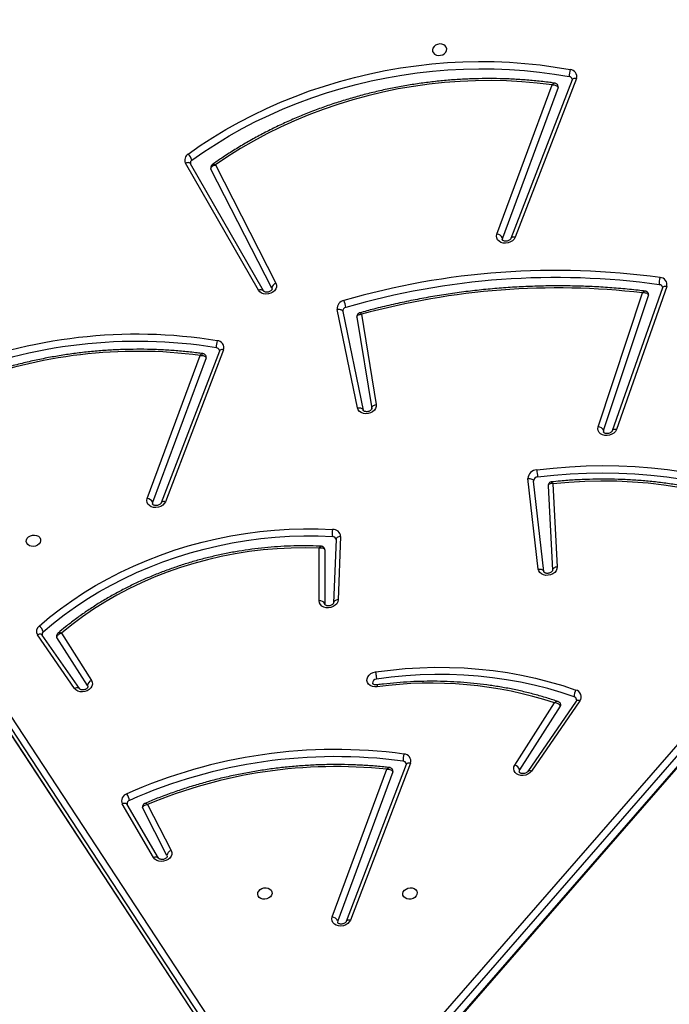
# Model space of a CAD drawing. Units: centimetres. Extents: x -1182 to 1081, y -2527 to -1124.
# Drawn here: x -238 to -200, y -1734 to -1676 of the extents above; entities that cross this region are included whole.
import ezdxf

# ---------------------------------------------------------------- set-up
doc = ezdxf.new("R2010")
doc.units = ezdxf.units.CM
doc.layers.add('VP-DIM', color=7, linetype='Continuous')
doc.layers.add('VP-EQ', color=7, linetype='Continuous', true_color=0x8a3492)
doc.dimstyles.new('ISO-25', dxfattribs={"dimtxt": 2.5, "dimasz": 2.5, "dimexe": 1.25, "dimexo": 0.625, "dimtad": 1, "dimtxsty": 'Standard', "dimcen": 2.5, "dimadec": 0, "dimazin": 0, "dimtfac": 1, "dimtmove": 0, "dimatfit": 3, "dimfxl": 1, "dimarcsym": 0})

# ---------------------------------------------------------------- blocks, each defined once
blk = doc.blocks.new('*D77')
at = {"layer": 'Defpoints', "color": 0}
for p in [(730.508, -1144.429), (-513.011, -1738.167), (730.508, -1939.684)]:
    blk.add_point(p, dxfattribs=at)
at = {"layer": 'VP-DIM', "color": 0, "lineweight": -2}
for p, q in [((-513.011, -1214.429), (-513.011, -1124.429)), ((730.508, -1214.429), (730.508, -1124.429)), ((-493.011, -1144.429), (65.415, -1144.429)), ((710.508, -1144.429), (152.082, -1144.429))]:
    blk.add_line(p, q, dxfattribs=at)
at = {"layer": 'VP-DIM', "color": 0}
for points in [[(-493.011, -1141.096), (-493.011, -1147.762), (-513.011, -1144.429)], [(710.508, -1147.762), (710.508, -1141.096), (730.508, -1144.429)]]:
    blk.add_solid(points, dxfattribs=at)
at = {"layer": 'VP-DIM', "color": 0, "linetype": 'ByBlock', "insert": (108.749, -1144.429), "char_height": 20, "attachment_point": 5}
blk.add_mtext('1244', dxfattribs=at)
blk = doc.blocks.new('*D79')
at = {"layer": 'Defpoints', "color": 0}
for p in [(-205.103, -1516.918), (302.542, -2326.692), (968.023, -2326.692)]:
    blk.add_point(p, dxfattribs=at)
at = {"layer": 'VP-DIM', "color": 0, "lineweight": -2}
for p, q in [((898.023, -1516.918), (988.023, -1516.918)), ((968.023, -1536.918), (968.023, -1890.138)), ((968.023, -2306.692), (968.023, -1953.472)), ((898.023, -2326.692), (988.023, -2326.692))]:
    blk.add_line(p, q, dxfattribs=at)
at = {"layer": 'VP-DIM', "color": 0}
for points in [[(971.357, -1536.918), (964.69, -1536.918), (968.023, -1516.918)], [(964.69, -2306.692), (971.357, -2306.692), (968.023, -2326.692)]]:
    blk.add_solid(points, dxfattribs=at)
at = {"layer": 'VP-DIM', "color": 0, "linetype": 'ByBlock', "insert": (968.023, -1921.805), "char_height": 20, "attachment_point": 5, "rotation": 90}
blk.add_mtext('810', dxfattribs=at)
blk = doc.blocks.new('3031-1-X1_')
at = {"color": 7, "linetype": 'Continuous', "lineweight": 25}
for p, q in [((1640.119, -891.162), (1636.515, -900.473)), ((1640.366, -891.087), (1636.761, -900.398)), ((1635.698, -900.21), (1638.939, -891.459)), ((1639.287, -891.611), (1636.016, -900.442)), ((1620.059, -948.819), (1583.791, -893.593)), ((1584.025, -893.286), (1620.293, -948.512)), ((1627.702, -951.503), (1678.625, -893.072)), ((1678.898, -893.379), (1627.975, -951.81)), ((1583.89, -894.143), (1620.158, -949.369)), ((1583.906, -894.183), (1620.174, -949.409)), ((1628.06, -952.433), (1678.983, -894.002)), ((1628.074, -952.36), (1678.997, -893.929)), ((1621.695, -903.505), (1617.407, -896.052)), ((1621.988, -903.539), (1617.701, -896.086)), ((1622.478, -903.385), (1618.907, -896.393)), ((1619.178, -896.157), (1622.723, -903.096)), ((1622.478, -903.385), (1622.494, -903.431)), ((1645.417, -903.367), (1642.462, -911.76)), ((1645.667, -903.283), (1642.712, -911.676)), ((1621.988, -903.539), (1621.985, -903.534)), ((1641.64, -911.512), (1644.253, -903.661)), ((1641.961, -911.738), (1644.6, -903.806)), ((1627.508, -910.413), (1626.315, -904.628)), ((1626.642, -904.754), (1627.835, -910.538)), ((1627.479, -905.082), (1628.347, -910.445)), ((1627.753, -904.917), (1628.61, -910.211)), ((1615.163, -915.722), (1618.272, -907.328)), ((1619.399, -907.07), (1615.98, -915.985)), ((1619.646, -906.994), (1616.228, -915.909)), ((1618.621, -907.479), (1615.482, -915.954)), ((1638.121, -919.867), (1637.52, -914.557)), ((1638.451, -920.009), (1637.85, -914.699)), ((1638.703, -914.979), (1638.964, -919.933)), ((1638.973, -914.857), (1639.231, -919.734)), ((1626.251, -918.123), (1626.104, -921.843)), ((1626.251, -918.113), (1626.251, -918.123)), ((1626.518, -917.952), (1626.371, -921.671)), ((1625.258, -921.733), (1625.257, -918.637)), ((1625.588, -918.731), (1625.586, -918.709)), ((1625.588, -918.731), (1625.589, -921.896)), ((1625.592, -921.925), (1625.589, -921.896)), ((1626.104, -921.837), (1626.104, -921.843)), ((1610.128, -923.628), (1611.892, -926.398)), ((1610.898, -926.864), (1608.719, -923.726)), ((1611.178, -926.876), (1608.998, -923.738)), ((1611.656, -926.702), (1609.861, -923.884)), ((1611.656, -926.702), (1611.68, -926.762)), ((1640.355, -927.61), (1637.505, -931.738)), ((1640.568, -927.598), (1637.718, -931.725)), ((1636.744, -931.364), (1639.081, -927.712)), ((1637.041, -931.64), (1639.425, -927.915)), ((1626.027, -940.272), (1629.235, -931.611)), ((1630.376, -931.324), (1626.844, -940.535)), ((1630.623, -931.248), (1627.091, -940.459)), ((1629.584, -931.76), (1626.346, -940.504)), ((1615.54, -936.791), (1613.697, -933.645)), ((1615.832, -936.822), (1613.989, -933.676)), ((1616.322, -936.668), (1614.904, -933.892)), ((1615.183, -933.672), (1616.566, -936.379)), ((1615.832, -936.822), (1615.829, -936.818)), ((1616.322, -936.668), (1616.337, -936.714))]:
    blk.add_line(p, q, dxfattribs=at)
at = {"color": 7, "linetype": 'Continuous', "lineweight": 25, "flags": 128}
for points in [[(1631.911, -889.393), (1631.919, -889.493), (1631.963, -889.583), (1632.041, -889.656), (1632.144, -889.707), (1632.264, -889.729), (1632.39, -889.721), (1632.511, -889.685), (1632.615, -889.622), (1632.695, -889.539), (1632.742, -889.444), (1632.753, -889.343), (1632.726, -889.247), (1632.665, -889.165), (1632.573, -889.102), (1632.46, -889.065), (1632.336, -889.058), (1632.211, -889.08), (1632.097, -889.13), (1632.004, -889.204), (1631.94, -889.294), (1631.911, -889.393)], [(1617.563, -895.524), (1618.28, -895.022), (1619.02, -894.542), (1619.779, -894.083), (1620.558, -893.646), (1621.355, -893.232), (1622.168, -892.841), (1622.998, -892.474), (1623.841, -892.132), (1624.698, -891.815), (1625.567, -891.524), (1626.446, -891.258), (1627.334, -891.019), (1628.231, -890.806), (1629.134, -890.62), (1630.043, -890.462), (1630.955, -890.331), (1631.871, -890.228), (1632.787, -890.153), (1633.704, -890.105), (1634.619, -890.086), (1635.531, -890.095), (1636.439, -890.132), (1637.342, -890.197), (1638.238, -890.289), (1639.126, -890.41), (1640.004, -890.558)], [(1617.785, -895.876), (1618.494, -895.381), (1619.224, -894.907), (1619.975, -894.454), (1620.744, -894.022), (1621.53, -893.613), (1622.334, -893.227), (1623.153, -892.865), (1623.986, -892.528), (1624.832, -892.214), (1625.689, -891.926), (1626.558, -891.664), (1627.435, -891.428), (1628.321, -891.218), (1629.213, -891.035), (1630.11, -890.878), (1631.011, -890.749), (1631.915, -890.647), (1632.82, -890.573), (1633.725, -890.526), (1634.629, -890.507), (1635.529, -890.516), (1636.426, -890.552), (1637.318, -890.616), (1638.203, -890.708), (1639.079, -890.827), (1639.947, -890.973)], [(1638.939, -891.459), (1638.053, -891.352), (1637.159, -891.273), (1636.258, -891.224), (1635.353, -891.204), (1634.445, -891.213), (1633.534, -891.252), (1632.623, -891.32), (1631.713, -891.417), (1630.806, -891.543), (1629.902, -891.698), (1629.005, -891.882), (1628.114, -892.094), (1627.231, -892.333), (1626.359, -892.6), (1625.497, -892.895), (1624.649, -893.216), (1623.814, -893.563), (1622.995, -893.935), (1622.193, -894.332), (1621.409, -894.754), (1620.644, -895.199), (1619.9, -895.667), (1619.178, -896.157)], [(1618.907, -896.393), (1618.898, -896.37), (1618.895, -896.359)], [(1636.761, -900.398), (1636.7, -900.506), (1636.607, -900.601), (1636.489, -900.675), (1636.353, -900.724), (1636.209, -900.744), (1636.067, -900.735), (1635.935, -900.696), (1635.823, -900.63), (1635.739, -900.542), (1635.689, -900.438), (1635.674, -900.325), (1635.698, -900.21)], [(1636.016, -900.442), (1636.007, -900.522), (1636.008, -900.53)], [(1622.723, -903.096), (1622.757, -903.205), (1622.755, -903.318), (1622.717, -903.431), (1622.644, -903.534), (1622.542, -903.621), (1622.418, -903.686), (1622.28, -903.725), (1622.136, -903.736), (1621.997, -903.717), (1621.872, -903.67), (1621.769, -903.598), (1621.695, -903.505)], [(1626.315, -904.628), (1626.373, -904.621), (1626.43, -904.62), (1626.484, -904.627), (1626.532, -904.641), (1626.574, -904.662), (1626.607, -904.688), (1626.63, -904.719), (1626.642, -904.754)], [(1628.61, -910.211), (1628.609, -910.326), (1628.572, -910.438), (1628.5, -910.542), (1628.399, -910.63), (1628.275, -910.696), (1628.137, -910.736), (1627.993, -910.748), (1627.854, -910.73), (1627.728, -910.683), (1627.624, -910.611), (1627.549, -910.519), (1627.508, -910.413)], [(1628.347, -910.445), (1628.346, -910.408), (1628.357, -910.371), (1628.378, -910.334), (1628.41, -910.3), (1628.451, -910.27), (1628.499, -910.244), (1628.552, -910.225), (1628.61, -910.211)], [(1627.508, -910.413), (1627.566, -910.405), (1627.623, -910.404), (1627.677, -910.411), (1627.726, -910.425), (1627.767, -910.446), (1627.8, -910.472), (1627.823, -910.503), (1627.835, -910.538)], [(1642.712, -911.676), (1642.655, -911.785), (1642.565, -911.881), (1642.449, -911.958), (1642.315, -912.009), (1642.171, -912.033), (1642.028, -912.027), (1641.895, -911.991), (1641.781, -911.928), (1641.694, -911.842), (1641.639, -911.74), (1641.621, -911.627), (1641.64, -911.512)], [(1641.961, -911.738), (1641.954, -911.818), (1641.954, -911.82)], [(1638.034, -914.042), (1638.999, -913.935), (1639.965, -913.858), (1640.931, -913.812), (1641.896, -913.795), (1642.857, -913.809), (1643.813, -913.853), (1644.764, -913.927), (1645.707, -914.031), (1646.64, -914.165), (1647.564, -914.329), (1648.475, -914.522), (1649.373, -914.744), (1650.256, -914.995), (1651.124, -915.275), (1651.974, -915.582), (1652.805, -915.917), (1653.616, -916.279)], [(1638.088, -914.46), (1639.042, -914.354), (1639.996, -914.278), (1640.951, -914.232), (1641.904, -914.216), (1642.853, -914.23), (1643.798, -914.273), (1644.737, -914.346), (1645.669, -914.449), (1646.591, -914.582), (1647.503, -914.743), (1648.403, -914.934), (1649.291, -915.154), (1650.163, -915.402), (1651.02, -915.678), (1651.859, -915.981), (1652.681, -916.312), (1653.482, -916.669)], [(1637.52, -914.557), (1637.579, -914.552), (1637.636, -914.555), (1637.691, -914.565), (1637.74, -914.581), (1637.782, -914.604), (1637.815, -914.632), (1637.838, -914.664), (1637.85, -914.699)], [(1652.355, -916.864), (1651.558, -916.522), (1650.742, -916.207), (1649.906, -915.922), (1649.054, -915.665), (1648.185, -915.438), (1647.302, -915.241), (1646.407, -915.074), (1645.5, -914.938), (1644.583, -914.833), (1643.659, -914.759), (1642.728, -914.716), (1641.793, -914.705), (1640.854, -914.724), (1639.914, -914.775), (1638.973, -914.857)], [(1616.228, -915.909), (1616.167, -916.017), (1616.074, -916.112), (1615.956, -916.186), (1615.82, -916.235), (1615.676, -916.256), (1615.533, -916.246), (1615.401, -916.208), (1615.289, -916.142), (1615.205, -916.054), (1615.154, -915.95), (1615.14, -915.837), (1615.163, -915.722)], [(1615.482, -915.954), (1615.472, -916.034), (1615.473, -916.042)], [(1608.904, -918.201), (1608.875, -918.3), (1608.81, -918.39), (1608.717, -918.464), (1608.603, -918.514), (1608.478, -918.536), (1608.354, -918.529), (1608.241, -918.492), (1608.15, -918.43), (1608.088, -918.347), (1608.062, -918.251), (1608.072, -918.151), (1608.12, -918.055), (1608.199, -917.972), (1608.304, -917.909), (1608.425, -917.873), (1608.551, -917.865), (1608.67, -917.888), (1608.774, -917.938), (1608.851, -918.011), (1608.896, -918.102), (1608.904, -918.201)], [(1608.815, -923.204), (1609.43, -922.689), (1610.07, -922.193), (1610.733, -921.719), (1611.42, -921.266), (1612.127, -920.835), (1612.855, -920.428), (1613.602, -920.044), (1614.366, -919.685), (1615.146, -919.352), (1615.94, -919.044), (1616.748, -918.763), (1617.567, -918.509), (1618.396, -918.282), (1619.233, -918.084), (1620.077, -917.914), (1620.927, -917.772), (1621.781, -917.659), (1622.636, -917.575), (1623.492, -917.521), (1624.348, -917.496), (1625.2, -917.5), (1626.049, -917.534)], [(1609.061, -923.539), (1609.666, -923.031), (1610.296, -922.544), (1610.95, -922.076), (1611.626, -921.63), (1612.323, -921.206), (1613.04, -920.804), (1613.775, -920.427), (1614.528, -920.073), (1615.296, -919.745), (1616.079, -919.442), (1616.874, -919.165), (1617.681, -918.915), (1618.497, -918.691), (1619.322, -918.496), (1620.154, -918.328), (1620.991, -918.189), (1621.831, -918.077), (1622.674, -917.995), (1623.517, -917.941), (1624.36, -917.917), (1625.199, -917.921), (1626.035, -917.954)], [(1625.257, -918.637), (1624.438, -918.617), (1623.615, -918.628), (1622.79, -918.668), (1621.966, -918.738), (1621.143, -918.839), (1620.323, -918.968), (1619.508, -919.127), (1618.701, -919.315), (1617.901, -919.531), (1617.112, -919.776), (1616.335, -920.048), (1615.571, -920.347), (1614.822, -920.673), (1614.09, -921.024), (1613.376, -921.401), (1612.682, -921.801), (1612.008, -922.225), (1611.357, -922.671), (1610.73, -923.139), (1610.128, -923.628)], [(1639.231, -919.734), (1639.219, -919.848), (1639.17, -919.958), (1639.089, -920.057), (1638.98, -920.139), (1638.852, -920.197), (1638.711, -920.229), (1638.568, -920.231), (1638.433, -920.204), (1638.313, -920.15), (1638.217, -920.073), (1638.151, -919.976), (1638.121, -919.867)], [(1638.121, -919.867), (1638.179, -919.863), (1638.237, -919.865), (1638.291, -919.875), (1638.34, -919.892), (1638.382, -919.914), (1638.415, -919.942), (1638.438, -919.974), (1638.451, -920.009)], [(1626.371, -921.671), (1626.348, -921.786), (1626.289, -921.894), (1626.199, -921.989), (1626.082, -922.064), (1625.949, -922.115), (1625.806, -922.138), (1625.663, -922.131), (1625.531, -922.095), (1625.418, -922.032), (1625.331, -921.947), (1625.276, -921.845), (1625.258, -921.733)], [(1609.861, -923.884), (1609.85, -923.862), (1609.844, -923.838)], [(1628.668, -926.77), (1628.523, -926.775), (1628.385, -926.749), (1628.263, -926.695), (1628.165, -926.617), (1628.098, -926.519), (1628.067, -926.409), (1628.074, -926.294), (1628.117, -926.181), (1628.195, -926.078), (1628.302, -925.993), (1628.431, -925.931), (1628.572, -925.896)], [(1628.572, -925.896), (1629.439, -925.786), (1630.307, -925.704), (1631.176, -925.651), (1632.044, -925.626), (1632.909, -925.631), (1633.77, -925.665), (1634.626, -925.728), (1635.474, -925.819), (1636.314, -925.939), (1637.143, -926.088), (1637.962, -926.264), (1638.767, -926.469), (1639.557, -926.701), (1640.332, -926.96)], [(1611.892, -926.398), (1611.937, -926.503), (1611.946, -926.616), (1611.918, -926.73), (1611.855, -926.836), (1611.761, -926.929), (1611.642, -927.001), (1611.506, -927.048), (1611.363, -927.067), (1611.221, -927.057), (1611.091, -927.017), (1610.981, -926.951), (1610.898, -926.864)], [(1628.633, -926.314), (1628.536, -926.342), (1628.457, -926.398), (1628.408, -926.471), (1628.397, -926.552), (1628.399, -926.562)], [(1640.225, -927.362), (1639.461, -927.106), (1638.682, -926.878), (1637.888, -926.676), (1637.082, -926.502), (1636.264, -926.355), (1635.436, -926.237), (1634.6, -926.147), (1633.756, -926.085), (1632.908, -926.052), (1632.055, -926.047), (1631.199, -926.071), (1630.343, -926.124), (1629.487, -926.204), (1628.633, -926.314)], [(1637.718, -931.725), (1637.631, -931.822), (1637.518, -931.899), (1637.385, -931.953), (1637.243, -931.979), (1637.1, -931.975), (1636.967, -931.942), (1636.851, -931.883), (1636.761, -931.8), (1636.702, -931.7), (1636.68, -931.589), (1636.694, -931.474), (1636.744, -931.364)], [(1637.013, -931.767), (1637.012, -931.718), (1637.041, -931.64)], [(1614.904, -933.892), (1614.894, -933.864), (1614.892, -933.858)], [(1616.566, -936.379), (1616.601, -936.487), (1616.599, -936.601), (1616.561, -936.713), (1616.488, -936.816), (1616.387, -936.903), (1616.263, -936.969), (1616.125, -937.008), (1615.982, -937.019), (1615.843, -937.001), (1615.718, -936.954), (1615.615, -936.883), (1615.54, -936.791)], [(1622.496, -938.896), (1622.466, -938.995), (1622.402, -939.086), (1622.309, -939.159), (1622.195, -939.209), (1622.07, -939.232), (1621.946, -939.224), (1621.833, -939.187), (1621.742, -939.125), (1621.68, -939.042), (1621.653, -938.946), (1621.664, -938.846), (1621.711, -938.75), (1621.791, -938.667), (1621.896, -938.605), (1622.017, -938.568), (1622.142, -938.561), (1622.262, -938.583), (1622.366, -938.633), (1622.443, -938.707), (1622.488, -938.797), (1622.496, -938.896)], [(1630.171, -938.896), (1630.2, -938.797), (1630.264, -938.707), (1630.358, -938.633), (1630.472, -938.583), (1630.596, -938.561), (1630.721, -938.568), (1630.834, -938.605), (1630.925, -938.667), (1630.987, -938.75), (1631.013, -938.846), (1631.003, -938.946), (1630.955, -939.042), (1630.876, -939.125), (1630.771, -939.187), (1630.65, -939.224), (1630.524, -939.232), (1630.404, -939.209), (1630.301, -939.159), (1630.224, -939.086), (1630.179, -938.995), (1630.171, -938.896)], [(1627.091, -940.459), (1627.03, -940.567), (1626.938, -940.662), (1626.819, -940.736), (1626.684, -940.785), (1626.539, -940.806), (1626.397, -940.797), (1626.265, -940.758), (1626.153, -940.692), (1626.069, -940.604), (1626.018, -940.5), (1626.004, -940.387), (1626.027, -940.272)], [(1626.346, -940.504), (1626.336, -940.584), (1626.337, -940.592)]]:
    blk.add_lwpolyline(points, dxfattribs=at)
at = {"color": 8, "linetype": 'Continuous', "lineweight": 25, "flags": 128}
for points in [[(1640.366, -891.087), (1640.311, -891.08), (1640.26, -891.081), (1640.214, -891.089), (1640.175, -891.104), (1640.144, -891.125), (1640.124, -891.152), (1640.119, -891.162)], [(1617.701, -896.086), (1617.68, -896.06), (1617.649, -896.039), (1617.61, -896.026), (1617.565, -896.02), (1617.514, -896.023), (1617.461, -896.034), (1617.407, -896.052)], [(1636.761, -900.398), (1636.707, -900.391), (1636.655, -900.392), (1636.609, -900.4), (1636.57, -900.415), (1636.54, -900.436), (1636.519, -900.463), (1636.515, -900.473)], [(1645.667, -903.283), (1645.612, -903.278), (1645.56, -903.28), (1645.513, -903.289), (1645.474, -903.305), (1645.443, -903.327), (1645.423, -903.354), (1645.417, -903.367)], [(1619.646, -906.994), (1619.591, -906.988), (1619.54, -906.988), (1619.493, -906.996), (1619.454, -907.012), (1619.424, -907.033), (1619.403, -907.06), (1619.399, -907.07)], [(1642.712, -911.676), (1642.657, -911.671), (1642.605, -911.672), (1642.559, -911.682), (1642.519, -911.697), (1642.489, -911.72), (1642.468, -911.747), (1642.462, -911.76)], [(1616.228, -915.909), (1616.173, -915.902), (1616.121, -915.903), (1616.075, -915.911), (1616.036, -915.926), (1616.006, -915.948), (1615.985, -915.974), (1615.98, -915.985)], [(1626.518, -917.952), (1626.461, -917.958), (1626.407, -917.971), (1626.358, -917.99), (1626.317, -918.015), (1626.285, -918.044), (1626.263, -918.077), (1626.252, -918.112), (1626.251, -918.123)], [(1639.231, -919.734), (1639.174, -919.743), (1639.12, -919.759), (1639.071, -919.782), (1639.03, -919.809), (1638.998, -919.841), (1638.976, -919.875), (1638.965, -919.911), (1638.964, -919.933)], [(1626.371, -921.671), (1626.313, -921.677), (1626.259, -921.69), (1626.211, -921.709), (1626.17, -921.734), (1626.138, -921.764), (1626.116, -921.796), (1626.105, -921.832), (1626.104, -921.837)], [(1608.998, -923.738), (1608.983, -923.721), (1608.953, -923.701), (1608.915, -923.689), (1608.871, -923.686), (1608.822, -923.691), (1608.771, -923.705), (1608.719, -923.726)], [(1611.178, -926.876), (1611.162, -926.858), (1611.132, -926.838), (1611.095, -926.827), (1611.05, -926.823), (1611.002, -926.828), (1610.95, -926.842), (1610.898, -926.864)], [(1640.568, -927.598), (1640.519, -927.581), (1640.472, -927.573), (1640.43, -927.573), (1640.395, -927.58), (1640.368, -927.596), (1640.355, -927.61)], [(1630.623, -931.248), (1630.568, -931.242), (1630.517, -931.243), (1630.471, -931.251), (1630.432, -931.266), (1630.401, -931.287), (1630.381, -931.314), (1630.376, -931.324)], [(1637.718, -931.725), (1637.669, -931.709), (1637.622, -931.7), (1637.58, -931.7), (1637.545, -931.708), (1637.518, -931.723), (1637.505, -931.738)], [(1613.989, -933.676), (1613.969, -933.651), (1613.938, -933.63), (1613.899, -933.617), (1613.853, -933.612), (1613.803, -933.615), (1613.75, -933.626), (1613.697, -933.645)], [(1627.091, -940.459), (1627.036, -940.452), (1626.985, -940.453), (1626.939, -940.461), (1626.9, -940.476), (1626.869, -940.498), (1626.849, -940.525), (1626.844, -940.535)]]:
    blk.add_lwpolyline(points, dxfattribs=at)
at = {"color": 7, "linetype": 'Continuous', "lineweight": 25}
for centre, radius, start, end in [((1640.841, -890.886), 0.898, 158.60464, 185.57332), ((1639.98, -890.963), 0.405, 342.12833, 86.55735), ((1639.924, -891.178), 0.206, 14.08853, 83.70017), ((1639.168, -891.565), 0.128, 339.05237, 10.07454), ((1617.769, -895.871), 0.404, 120.68757, 206.60524), ((1617.071, -896.081), 0.744, 15.98762, 48.57969), ((1617.888, -896.043), 0.195, 121.54936, 187.68209), ((1635.665, -900.59), 0.381, 22.79455, 85.04062), ((1639.156, -947.1), 44.759, 82.14293, 106.13703), ((1639.164, -947.145), 44.383, 82.1428, 106.13717), ((1646.23, -903.072), 1.004, 162.01777, 186.12683), ((1645.269, -903.174), 0.412, 344.59629, 89.3092), ((1622.799, -903.409), 0.322, 103.77174, 175.64696), ((1639.236, -946.762), 43.393, 83.36079, 105.34527), ((1645.218, -903.388), 0.21, 14.74026, 86.29361), ((1644.481, -903.764), 0.126, 340.96668, 10.20965), ((1626.802, -904.587), 0.49, 100.18677, 184.88289), ((1626.868, -904.734), 0.227, 100.18866, 184.88305), ((1623.85, -905.117), 3.04, 11.51408, 19.46089), ((1614.546, -935.963), 29.875, 80.89858, 112.23072), ((1614.555, -936.008), 29.5, 80.89872, 112.23055), ((1620.159, -906.784), 0.943, 160.13127, 185.81921), ((1619.202, -907.087), 0.208, 14.33483, 84.90096), ((1619.257, -906.872), 0.408, 342.55341, 87.85303), ((1614.599, -935.588), 28.498, 82.59445, 110.92262), ((1618.501, -907.434), 0.128, 339.03639, 10.09429), ((1641.619, -911.883), 0.372, 23.09219, 86.73713), ((1638.048, -914.57), 0.528, 91.52775, 178.58648), ((1643.846, -913.491), 5.838, 185.41234, 189.54859), ((1638.095, -914.705), 0.245, 91.52199, 178.59245), ((1615.13, -916.102), 0.381, 22.78619, 85.04899), ((1627.361, -917.786), 1.337, 169.12053, 187.21359), ((1626.073, -917.979), 0.446, 3.49017, 93.11899), ((1626.044, -918.168), 0.214, 14.65419, 92.36176), ((1625.32, -922.025), 0.298, 25.57599, 102.03864), ((1609.047, -923.516), 0.389, 126.46071, 212.62523), ((1608.453, -923.726), 0.636, 17.15662, 55.24352), ((1609.18, -923.69), 0.193, 128.18824, 187.7569), ((1611.999, -926.724), 0.344, 108.25927, 176.38849), ((1631.825, -949.891), 23.335, 71.88287, 97.77433), ((1640.879, -927.321), 0.655, 146.53782, 183.53119), ((1640.232, -927.36), 0.412, 324.77966, 75.87234), ((1640.161, -927.577), 0.225, 13.24985, 73.3644), ((1639.314, -927.84), 0.134, 325.86142, 9.61716), ((1626.215, -960.597), 30.15, 82.34283, 113.97082), ((1626.223, -960.641), 29.774, 82.34307, 113.97064), ((1631.199, -931.024), 1.015, 162.29847, 186.1611), ((1630.178, -931.343), 0.21, 14.65057, 86.55942), ((1630.23, -931.127), 0.411, 342.87441, 89.66929), ((1626.22, -959.995), 28.543, 83.93664, 112.74692), ((1629.464, -931.714), 0.128, 339.09377, 10.04069), ((1636.615, -931.8), 0.455, 20.57615, 73.43877), ((1614.091, -933.463), 0.434, 106.79092, 204.7342), ((1612.853, -933.737), 1.309, 13.30264, 31.78111), ((1614.192, -933.637), 0.212, 108.05256, 185.99863), ((1616.643, -936.692), 0.322, 103.79336, 175.63552), ((1625.994, -940.652), 0.381, 22.7972, 85.04205)]:
    blk.add_arc(centre, radius, start, end, dxfattribs=at)
at = {"color": 8, "linetype": 'Continuous', "lineweight": 25}
for centre, radius, start, end in [((1621.82, -903.717), 0.246, 47.9418, 120.57832), ((1615.666, -937.001), 0.245, 48.36367, 120.91356)]:
    blk.add_arc(centre, radius, start, end, dxfattribs=at)
at = {"color": 7, "linetype": 'Continuous', "lineweight": 25}
for points, knots in [([(1639.093, -891.357), (1638.997, -891.344), (1638.628, -891.292), (1637.98, -891.219), (1637.148, -891.148), (1636.31, -891.103), (1635.469, -891.083), (1634.624, -891.089), (1633.778, -891.119), (1632.931, -891.174), (1632.084, -891.255), (1631.239, -891.36), (1630.397, -891.49), (1629.559, -891.645), (1628.726, -891.823), (1627.9, -892.026), (1627.081, -892.253), (1626.27, -892.503), (1625.469, -892.777), (1624.679, -893.073), (1623.9, -893.392), (1623.135, -893.732), (1622.383, -894.094), (1621.647, -894.477), (1620.926, -894.881), (1620.223, -895.305), (1619.577, -895.72), (1619.174, -896.002), (1618.993, -896.13)], [0, 0, 0, 0, 0.01398, 0.053701, 0.093421, 0.133144, 0.172865, 0.212587, 0.252309, 0.292031, 0.331753, 0.371475, 0.411197, 0.450919, 0.490643, 0.530365, 0.570089, 0.609812, 0.649536, 0.68926, 0.728984, 0.768709, 0.808434, 0.84816, 0.887886, 0.927612, 0.967338, 1, 1, 1, 1]), ([(1640.123, -891.128), (1640.124, -891.131), (1640.126, -891.138), (1640.122, -891.153), (1640.119, -891.162)], [0, 0, 0, 0, 0.399081, 1, 1, 1, 1]), ([(1638.939, -891.459), (1638.939, -891.459), (1638.976, -891.456), (1639.055, -891.455), (1639.158, -891.48), (1639.23, -891.521), (1639.272, -891.565), (1639.282, -891.595), (1639.287, -891.611)], [0, 0, 0, 0, 0.002337, 0.228068, 0.484144, 0.684366, 0.837567, 1, 1, 1, 1]), ([(1639.293, -891.543), (1639.286, -891.519), (1639.273, -891.468), (1639.221, -891.408), (1639.158, -891.372), (1639.114, -891.357), (1639.093, -891.357), (1639.093, -891.357)], [0, 0, 0, 0, 0.25087, 0.536454, 0.774086, 0.997, 1, 1, 1, 1]), ([(1617.701, -896.086), (1617.699, -896.083), (1617.696, -896.077), (1617.696, -896.072), (1617.696, -896.069)], [0, 0, 0, 0, 0.448184, 1, 1, 1, 1]), ([(1618.993, -896.13), (1618.978, -896.141), (1618.941, -896.167), (1618.905, -896.231), (1618.887, -896.3), (1618.895, -896.342), (1618.898, -896.358)], [0, 0, 0, 0, 0.212787, 0.513005, 0.819671, 1, 1, 1, 1]), ([(1618.907, -896.393), (1618.906, -896.375), (1618.905, -896.34), (1618.934, -896.286), (1618.983, -896.235), (1619.06, -896.189), (1619.13, -896.166), (1619.172, -896.158), (1619.178, -896.157), (1619.178, -896.157)], [0, 0, 0, 0, 0.180993, 0.355439, 0.532933, 0.732825, 0.962689, 0.997614, 1, 1, 1, 1]), ([(1636.515, -900.473), (1636.513, -900.478), (1636.506, -900.493), (1636.481, -900.528), (1636.425, -900.573), (1636.347, -900.61), (1636.26, -900.629), (1636.173, -900.629), (1636.098, -900.611), (1636.044, -900.582), (1636.017, -900.553), (1636.009, -900.54), (1636.009, -900.532), (1636.009, -900.53)], [0, 0, 0, 0, 0.046745, 0.144088, 0.24581, 0.345406, 0.444858, 0.544178, 0.643046, 0.742708, 0.846345, 0.961165, 1, 1, 1, 1]), ([(1644.401, -903.556), (1644.262, -903.54), (1643.785, -903.482), (1642.965, -903.402), (1641.937, -903.326), (1640.905, -903.275), (1639.868, -903.249), (1638.829, -903.248), (1637.787, -903.272), (1636.744, -903.321), (1635.7, -903.395), (1634.657, -903.494), (1633.616, -903.618), (1632.577, -903.767), (1631.542, -903.94), (1630.511, -904.138), (1629.485, -904.361), (1628.528, -904.59), (1627.916, -904.755), (1627.641, -904.83)], [0, 0, 0, 0, 0.025245, 0.086874, 0.148507, 0.210138, 0.27177, 0.333401, 0.395032, 0.456664, 0.518297, 0.579928, 0.64156, 0.703191, 0.764823, 0.826456, 0.888087, 0.94972, 1, 1, 1, 1]), ([(1645.42, -903.335), (1645.421, -903.337), (1645.423, -903.345), (1645.42, -903.357), (1645.417, -903.367)], [0, 0, 0, 0, 0.2564583, 1, 1, 1, 1]), ([(1622.492, -903.431), (1622.493, -903.437), (1622.496, -903.447), (1622.483, -903.481), (1622.45, -903.524), (1622.392, -903.569), (1622.314, -903.604), (1622.226, -903.621), (1622.139, -903.619), (1622.066, -903.6), (1622.015, -903.571), (1621.995, -903.55), (1621.989, -903.541), (1621.988, -903.539)], [0, 0, 0, 0, 0.117213, 0.215705, 0.30664, 0.401854, 0.49543, 0.588902, 0.68223, 0.775175, 0.869008, 0.966978, 1, 1, 1, 1]), ([(1644.6, -903.806), (1644.595, -903.79), (1644.586, -903.759), (1644.543, -903.716), (1644.472, -903.677), (1644.368, -903.655), (1644.289, -903.656), (1644.253, -903.661), (1644.253, -903.661)], [0, 0, 0, 0, 0.1627738, 0.3163235, 0.5168243, 0.7727601, 0.9977066, 1, 1, 1, 1]), ([(1644.605, -903.742), (1644.598, -903.718), (1644.584, -903.666), (1644.531, -903.606), (1644.468, -903.57), (1644.423, -903.556), (1644.401, -903.556), (1644.4, -903.556)], [0, 0, 0, 0, 0.252423, 0.537364, 0.77286, 0.993001, 1, 1, 1, 1]), ([(1627.641, -904.831), (1627.625, -904.835), (1627.585, -904.847), (1627.529, -904.891), (1627.488, -904.957), (1627.472, -905.027), (1627.479, -905.068), (1627.481, -905.085)], [0, 0, 0, 0, 0.152154, 0.381757, 0.61813, 0.847653, 1, 1, 1, 1]), ([(1627.479, -905.082), (1627.478, -905.065), (1627.477, -905.032), (1627.504, -904.986), (1627.561, -904.943), (1627.649, -904.917), (1627.72, -904.915), (1627.752, -904.917), (1627.753, -904.917)], [0, 0, 0, 0, 0.171822, 0.335628, 0.541638, 0.791774, 0.997675, 1, 1, 1, 1]), ([(1618.426, -907.225), (1618.316, -907.21), (1617.933, -907.158), (1617.271, -907.087), (1616.438, -907.021), (1615.599, -906.981), (1614.757, -906.966), (1613.912, -906.976), (1613.065, -907.01), (1612.218, -907.07), (1611.372, -907.155), (1610.528, -907.265), (1609.686, -907.399), (1608.849, -907.558), (1608.017, -907.742), (1607.192, -907.949), (1606.374, -908.18), (1605.565, -908.435), (1604.866, -908.676), (1604.44, -908.839), (1604.277, -908.901)], [0, 0, 0, 0, 0.023534, 0.082277, 0.141022, 0.199768, 0.258513, 0.317259, 0.376006, 0.434751, 0.493496, 0.552242, 0.610989, 0.669735, 0.728481, 0.787229, 0.845976, 0.904725, 0.963473, 1, 1, 1, 1]), ([(1618.272, -907.328), (1618.273, -907.328), (1618.309, -907.325), (1618.389, -907.324), (1618.492, -907.349), (1618.564, -907.389), (1618.606, -907.433), (1618.616, -907.463), (1618.621, -907.479)], [0, 0, 0, 0, 0.0023367, 0.2287174, 0.4849632, 0.6849861, 0.8377846, 1, 1, 1, 1]), ([(1618.626, -907.411), (1618.62, -907.387), (1618.607, -907.336), (1618.555, -907.277), (1618.492, -907.24), (1618.448, -907.225), (1618.426, -907.225), (1618.425, -907.225)], [0, 0, 0, 0, 0.249408, 0.53439, 0.771315, 0.99336, 1, 1, 1, 1]), ([(1619.403, -907.036), (1619.403, -907.038), (1619.406, -907.046), (1619.402, -907.06), (1619.399, -907.07)], [0, 0, 0, 0, 0.3284713, 1, 1, 1, 1]), ([(1628.346, -910.443), (1628.347, -910.445), (1628.348, -910.453), (1628.345, -910.471), (1628.326, -910.51), (1628.281, -910.557), (1628.21, -910.599), (1628.126, -910.626), (1628.037, -910.634), (1627.956, -910.624), (1627.891, -910.599), (1627.852, -910.569), (1627.838, -910.548), (1627.836, -910.539), (1627.835, -910.535)], [0, 0, 0, 0, 0.042523, 0.140586, 0.2278, 0.31877, 0.405066, 0.490878, 0.576557, 0.661961, 0.747344, 0.834631, 0.92824, 1, 1, 1, 1]), ([(1642.462, -911.76), (1642.461, -911.764), (1642.455, -911.779), (1642.431, -911.814), (1642.377, -911.859), (1642.301, -911.897), (1642.214, -911.917), (1642.127, -911.919), (1642.05, -911.903), (1641.994, -911.875), (1641.965, -911.845), (1641.956, -911.83), (1641.956, -911.822), (1641.955, -911.82)], [0, 0, 0, 0, 0.046466, 0.143397, 0.24464, 0.343259, 0.441716, 0.540029, 0.637963, 0.736444, 0.83846, 0.950689, 1, 1, 1, 1]), ([(1638.899, -914.753), (1638.884, -914.754), (1638.845, -914.758), (1638.785, -914.79), (1638.731, -914.847), (1638.705, -914.917), (1638.699, -914.973), (1638.706, -915), (1638.708, -915.008)], [0, 0, 0, 0, 0.12446, 0.330278, 0.545158, 0.761562, 0.937419, 1, 1, 1, 1]), ([(1652.586, -916.809), (1652.49, -916.765), (1652.157, -916.614), (1651.576, -916.371), (1650.838, -916.09), (1650.085, -915.832), (1649.317, -915.598), (1648.537, -915.387), (1647.746, -915.2), (1646.943, -915.038), (1646.131, -914.9), (1645.311, -914.787), (1644.483, -914.698), (1643.65, -914.635), (1642.811, -914.597), (1641.968, -914.584), (1641.123, -914.595), (1640.276, -914.633), (1639.534, -914.686), (1639.075, -914.733), (1638.898, -914.751)], [0, 0, 0, 0, 0.023964, 0.082648, 0.141335, 0.200026, 0.258722, 0.317418, 0.37612, 0.43482, 0.493522, 0.552225, 0.61093, 0.669634, 0.728339, 0.787045, 0.845749, 0.904454, 0.963159, 1, 1, 1, 1]), ([(1615.98, -915.985), (1615.978, -915.989), (1615.972, -916.005), (1615.947, -916.04), (1615.891, -916.085), (1615.814, -916.121), (1615.726, -916.14), (1615.639, -916.14), (1615.564, -916.123), (1615.51, -916.095), (1615.482, -916.066), (1615.475, -916.052), (1615.474, -916.044), (1615.474, -916.042)], [0, 0, 0, 0, 0.046693, 0.144009, 0.245648, 0.345166, 0.44449, 0.543723, 0.64251, 0.742069, 0.845488, 0.960057, 1, 1, 1, 1]), ([(1625.371, -918.524), (1625.278, -918.52), (1624.934, -918.505), (1624.337, -918.496), (1623.578, -918.509), (1622.819, -918.547), (1622.059, -918.61), (1621.3, -918.698), (1620.544, -918.811), (1619.792, -918.948), (1619.046, -919.11), (1618.305, -919.295), (1617.572, -919.505), (1616.848, -919.738), (1616.135, -919.994), (1615.432, -920.273), (1614.743, -920.573), (1614.067, -920.896), (1613.406, -921.239), (1612.761, -921.603), (1612.133, -921.987), (1611.523, -922.389), (1610.934, -922.811), (1610.399, -923.221), (1610.071, -923.497), (1609.925, -923.62)], [0, 0, 0, 0, 0.016711, 0.061801, 0.106894, 0.151987, 0.19708, 0.242173, 0.287266, 0.332359, 0.377453, 0.422548, 0.467643, 0.512738, 0.557834, 0.60293, 0.648028, 0.693126, 0.738224, 0.783324, 0.828422, 0.873521, 0.918618, 0.963715, 1, 1, 1, 1]), ([(1625.257, -918.637), (1625.257, -918.637), (1625.289, -918.628), (1625.36, -918.613), (1625.457, -918.618), (1625.528, -918.645), (1625.573, -918.683), (1625.583, -918.715), (1625.588, -918.731)], [0, 0, 0, 0, 0.002341, 0.206869, 0.456409, 0.662773, 0.827446, 1, 1, 1, 1]), ([(1625.585, -918.71), (1625.585, -918.706), (1625.583, -918.676), (1625.555, -918.623), (1625.503, -918.565), (1625.437, -918.531), (1625.392, -918.526), (1625.371, -918.524)], [0, 0, 0, 0, 0.04119, 0.295275, 0.555535, 0.796859, 1, 1, 1, 1]), ([(1638.964, -919.933), (1638.965, -919.936), (1638.965, -919.944), (1638.96, -919.966), (1638.934, -920.008), (1638.882, -920.054), (1638.808, -920.093), (1638.721, -920.115), (1638.633, -920.119), (1638.555, -920.105), (1638.497, -920.077), (1638.464, -920.048), (1638.454, -920.029), (1638.452, -920.021), (1638.452, -920.017)], [0, 0, 0, 0, 0.042417, 0.138221, 0.223728, 0.312935, 0.399301, 0.485467, 0.571498, 0.657199, 0.743253, 0.831951, 0.928755, 1, 1, 1, 1]), ([(1626.104, -921.843), (1626.104, -921.846), (1626.103, -921.855), (1626.095, -921.88), (1626.063, -921.924), (1626.007, -921.969), (1625.929, -922.004), (1625.841, -922.023), (1625.754, -922.022), (1625.68, -922.004), (1625.627, -921.976), (1625.6, -921.947), (1625.593, -921.933), (1625.592, -921.926), (1625.592, -921.925)], [0, 0, 0, 0, 0.044001, 0.141, 0.228834, 0.320718, 0.41081, 0.50079, 0.590609, 0.680085, 0.770289, 0.864182, 0.968467, 1, 1, 1, 1]), ([(1609.926, -923.62), (1609.912, -923.632), (1609.879, -923.661), (1609.848, -923.727), (1609.834, -923.791), (1609.844, -923.828), (1609.847, -923.838)], [0, 0, 0, 0, 0.217881, 0.543575, 0.874146, 1, 1, 1, 1]), ([(1609.861, -923.884), (1609.861, -923.866), (1609.859, -923.83), (1609.888, -923.773), (1609.937, -923.718), (1610.013, -923.667), (1610.082, -923.64), (1610.122, -923.629), (1610.128, -923.628), (1610.128, -923.628)], [0, 0, 0, 0, 0.182109, 0.357883, 0.536726, 0.737227, 0.966876, 0.997629, 1, 1, 1, 1]), ([(1608.998, -923.738), (1608.996, -923.735), (1608.991, -923.726), (1608.99, -923.72), (1608.99, -923.716)], [0, 0, 0, 0, 0.356847, 1, 1, 1, 1]), ([(1628.572, -925.896), (1628.572, -925.9), (1628.575, -925.917), (1628.581, -925.965), (1628.591, -926.048), (1628.606, -926.149), (1628.62, -926.244), (1628.628, -926.29), (1628.633, -926.314)], [0, 0, 0, 0, 0.02856, 0.141266, 0.356013, 0.570607, 0.785297, 1, 1, 1, 1]), ([(1639.285, -927.638), (1639.186, -927.604), (1638.852, -927.491), (1638.273, -927.315), (1637.545, -927.12), (1636.805, -926.949), (1636.055, -926.803), (1635.295, -926.681), (1634.528, -926.584), (1633.754, -926.512), (1632.974, -926.465), (1632.189, -926.443), (1631.402, -926.446), (1630.613, -926.474), (1629.823, -926.528), (1629.172, -926.592), (1628.786, -926.641), (1628.662, -926.656)], [0, 0, 0, 0, 0.030486, 0.102437, 0.174391, 0.246348, 0.31831, 0.390271, 0.462235, 0.534198, 0.606163, 0.678127, 0.750095, 0.82206, 0.894024, 0.965991, 1, 1, 1, 1]), ([(1611.678, -926.762), (1611.679, -926.765), (1611.682, -926.773), (1611.677, -926.795), (1611.654, -926.836), (1611.606, -926.882), (1611.533, -926.923), (1611.448, -926.948), (1611.359, -926.954), (1611.279, -926.941), (1611.218, -926.915), (1611.189, -926.89), (1611.181, -926.879), (1611.178, -926.876)], [0, 0, 0, 0, 0.072009, 0.177831, 0.274021, 0.374325, 0.47057, 0.566454, 0.662244, 0.757656, 0.853295, 0.951407, 1, 1, 1, 1]), ([(1628.668, -926.655), (1628.655, -926.657), (1628.613, -926.662), (1628.543, -926.657), (1628.473, -926.636), (1628.426, -926.607), (1628.404, -926.579), (1628.399, -926.57), (1628.399, -926.563), (1628.399, -926.562)], [0, 0, 0, 0, 0.079215, 0.251113, 0.423271, 0.597663, 0.781397, 0.989832, 1, 1, 1, 1]), ([(1639.444, -927.817), (1639.439, -927.795), (1639.427, -927.747), (1639.381, -927.691), (1639.331, -927.654), (1639.297, -927.643), (1639.285, -927.639)], [0, 0, 0, 0, 0.268005, 0.57488, 0.843686, 1, 1, 1, 1]), ([(1640.379, -927.526), (1640.38, -927.527), (1640.384, -927.537), (1640.381, -927.555), (1640.369, -927.589), (1640.357, -927.607), (1640.355, -927.61)], [0, 0, 0, 0, 0.021013, 0.530016, 0.928669, 1, 1, 1, 1]), ([(1639.425, -927.915), (1639.42, -927.899), (1639.41, -927.867), (1639.367, -927.818), (1639.296, -927.767), (1639.195, -927.728), (1639.117, -927.714), (1639.082, -927.713), (1639.081, -927.712)], [0, 0, 0, 0, 0.163855, 0.318583, 0.51966, 0.7749, 0.99769, 1, 1, 1, 1]), ([(1629.384, -931.506), (1629.274, -931.494), (1628.889, -931.451), (1628.224, -931.396), (1627.386, -931.35), (1626.545, -931.329), (1625.7, -931.334), (1624.854, -931.363), (1624.007, -931.418), (1623.16, -931.498), (1622.315, -931.602), (1621.473, -931.731), (1620.635, -931.885), (1619.802, -932.063), (1618.975, -932.265), (1618.155, -932.491), (1617.344, -932.741), (1616.543, -933.014), (1615.771, -933.301), (1615.272, -933.508), (1615.031, -933.607)], [0, 0, 0, 0, 0.022947, 0.080661, 0.138377, 0.196093, 0.25381, 0.311526, 0.369242, 0.426959, 0.484676, 0.542393, 0.600109, 0.657826, 0.715545, 0.773262, 0.830981, 0.8887, 0.94642, 1, 1, 1, 1]), ([(1629.235, -931.611), (1629.235, -931.611), (1629.272, -931.606), (1629.353, -931.607), (1629.457, -931.631), (1629.528, -931.671), (1629.57, -931.714), (1629.579, -931.745), (1629.584, -931.76)], [0, 0, 0, 0, 0.002337, 0.23271, 0.490008, 0.688702, 0.839635, 1, 1, 1, 1]), ([(1629.589, -931.692), (1629.583, -931.669), (1629.57, -931.618), (1629.519, -931.558), (1629.456, -931.522), (1629.41, -931.506), (1629.386, -931.506), (1629.383, -931.506)], [0, 0, 0, 0, 0.240627, 0.52228, 0.75531, 0.972345, 1, 1, 1, 1]), ([(1630.38, -931.29), (1630.381, -931.291), (1630.383, -931.3), (1630.379, -931.313), (1630.376, -931.324)], [0, 0, 0, 0, 0.229607, 1, 1, 1, 1]), ([(1637.505, -931.738), (1637.5, -931.744), (1637.485, -931.764), (1637.442, -931.802), (1637.368, -931.84), (1637.281, -931.863), (1637.193, -931.866), (1637.115, -931.851), (1637.057, -931.824), (1637.025, -931.794), (1637.015, -931.778), (1637.014, -931.77), (1637.014, -931.767)], [0, 0, 0, 0, 0.0497245, 0.1602678, 0.2688743, 0.3772282, 0.485468, 0.5932293, 0.7014722, 0.8131707, 0.9352047, 1, 1, 1, 1]), ([(1613.989, -933.676), (1613.987, -933.674), (1613.983, -933.667), (1613.983, -933.662), (1613.983, -933.659)], [0, 0, 0, 0, 0.437237, 1, 1, 1, 1]), ([(1615.031, -933.608), (1615.012, -933.617), (1614.971, -933.638), (1614.92, -933.694), (1614.891, -933.766), (1614.883, -933.826), (1614.893, -933.854), (1614.894, -933.858)], [0, 0, 0, 0, 0.205594, 0.451556, 0.70978, 0.965216, 1, 1, 1, 1]), ([(1614.904, -933.892), (1614.903, -933.876), (1614.902, -933.843), (1614.928, -933.791), (1614.984, -933.737), (1615.074, -933.692), (1615.148, -933.676), (1615.183, -933.672), (1615.183, -933.672)], [0, 0, 0, 0, 0.16721, 0.325797, 0.529166, 0.782263, 0.997649, 1, 1, 1, 1]), ([(1616.335, -936.714), (1616.337, -936.72), (1616.339, -936.73), (1616.327, -936.764), (1616.294, -936.807), (1616.236, -936.852), (1616.157, -936.886), (1616.069, -936.904), (1615.983, -936.902), (1615.909, -936.883), (1615.858, -936.854), (1615.839, -936.833), (1615.833, -936.824), (1615.832, -936.822)], [0, 0, 0, 0, 0.117538, 0.216227, 0.30738, 0.402817, 0.496623, 0.590322, 0.683873, 0.777041, 0.871098, 0.969302, 1, 1, 1, 1]), ([(1626.844, -940.535), (1626.842, -940.539), (1626.836, -940.555), (1626.81, -940.59), (1626.755, -940.635), (1626.677, -940.671), (1626.59, -940.691), (1626.503, -940.69), (1626.428, -940.673), (1626.374, -940.645), (1626.346, -940.616), (1626.338, -940.602), (1626.338, -940.594), (1626.338, -940.592)], [0, 0, 0, 0, 0.046737, 0.144011, 0.245684, 0.345161, 0.444519, 0.543739, 0.642532, 0.742068, 0.845481, 0.960057, 1, 1, 1, 1])]:
    blk.add_open_spline(points, degree=3, knots=knots, dxfattribs=at)
at = {"color": 8, "linetype": 'Continuous', "lineweight": 25}
for points, knots in [([(1639.093, -891.36), (1639.084, -891.359), (1639.059, -891.354), (1639.014, -891.382), (1638.97, -891.422), (1638.949, -891.446), (1638.939, -891.459), (1638.939, -891.459)], [0, 0, 0, 0, 0.199789, 0.622389, 0.806798, 0.996193, 1, 1, 1, 1]), ([(1618.992, -896.129), (1619.002, -896.124), (1619.025, -896.111), (1619.084, -896.116), (1619.14, -896.137), (1619.173, -896.154), (1619.178, -896.157), (1619.178, -896.157)], [0, 0, 0, 0, 0.2480676, 0.5698484, 0.9399118, 0.9960791, 1, 1, 1, 1]), ([(1644.401, -903.559), (1644.393, -903.558), (1644.368, -903.554), (1644.315, -903.589), (1644.272, -903.634), (1644.253, -903.66), (1644.253, -903.661)], [0, 0, 0, 0, 0.198098, 0.622853, 0.996201, 1, 1, 1, 1]), ([(1627.642, -904.832), (1627.646, -904.831), (1627.66, -904.826), (1627.7, -904.856), (1627.735, -904.895), (1627.752, -904.916), (1627.753, -904.917)], [0, 0, 0, 0, 0.208805, 0.640522, 0.996016, 1, 1, 1, 1]), ([(1618.272, -907.328), (1618.272, -907.328), (1618.283, -907.315), (1618.304, -907.29), (1618.347, -907.25), (1618.392, -907.222), (1618.417, -907.227), (1618.425, -907.228)], [0, 0, 0, 0, 0.003808, 0.193885, 0.378843, 0.802005, 1, 1, 1, 1]), ([(1638.973, -914.857), (1638.973, -914.857), (1638.939, -914.852), (1638.867, -914.848), (1638.78, -914.867), (1638.727, -914.904), (1638.704, -914.942), (1638.705, -914.968), (1638.705, -914.979)], [0, 0, 0, 0, 0.002399, 0.234033, 0.501583, 0.713605, 0.877515, 1, 1, 1, 1]), ([(1638.899, -914.754), (1638.901, -914.753), (1638.909, -914.75), (1638.935, -914.786), (1638.961, -914.831), (1638.973, -914.857), (1638.973, -914.857)], [0, 0, 0, 0, 0.177842, 0.616319, 0.996068, 1, 1, 1, 1]), ([(1625.257, -918.637), (1625.257, -918.637), (1625.271, -918.612), (1625.301, -918.565), (1625.342, -918.526), (1625.363, -918.527), (1625.371, -918.527)], [0, 0, 0, 0, 0.0039193, 0.3502879, 0.7729317, 1, 1, 1, 1]), ([(1610.128, -923.628), (1610.128, -923.628), (1610.123, -923.626), (1610.088, -923.611), (1610.029, -923.596), (1609.963, -923.596), (1609.936, -923.611), (1609.924, -923.619)], [0, 0, 0, 0, 0.003738, 0.051699, 0.410092, 0.722992, 1, 1, 1, 1]), ([(1628.662, -926.656), (1628.662, -926.656), (1628.659, -926.65), (1628.66, -926.671), (1628.662, -926.71), (1628.666, -926.749), (1628.668, -926.766), (1628.668, -926.77)], [0, 0, 0, 0, 0.005399, 0.379575, 0.753696, 0.945384, 1, 1, 1, 1]), ([(1639.285, -927.639), (1639.271, -927.636), (1639.237, -927.627), (1639.176, -927.648), (1639.121, -927.681), (1639.095, -927.701), (1639.081, -927.712), (1639.081, -927.712)], [0, 0, 0, 0, 0.249539, 0.647648, 0.819683, 0.996386, 1, 1, 1, 1]), ([(1629.235, -931.611), (1629.235, -931.611), (1629.245, -931.597), (1629.266, -931.573), (1629.308, -931.532), (1629.351, -931.504), (1629.376, -931.508), (1629.383, -931.509)], [0, 0, 0, 0, 0.003891, 0.198387, 0.38758, 0.814553, 1, 1, 1, 1]), ([(1615.183, -933.672), (1615.183, -933.671), (1615.16, -933.652), (1615.112, -933.62), (1615.058, -933.599), (1615.039, -933.608), (1615.033, -933.611)], [0, 0, 0, 0, 0.003938, 0.367651, 0.795048, 1, 1, 1, 1])]:
    blk.add_open_spline(points, degree=3, knots=knots, dxfattribs=at)
blk = doc.blocks.new('3031-1-X1_2d')
at = {"layer": 'VP-EQ', "color": 0, "linetype": 'ByBlock', "lineweight": -2}
blk.add_blockref('3031-1-X1_', (-1845.544, -788.388), dxfattribs=at)
blk = doc.blocks.new('*D106')
at = {"layer": 'Defpoints', "color": 0}
for p in [(580.508, -1231.195), (-363.024, -1662.519), (580.508, -1872.674)]:
    blk.add_point(p, dxfattribs=at)
at = {"layer": 'VP-DIM', "color": 0, "lineweight": -2}
for p, q in [((-363.024, -1301.195), (-363.024, -1211.195)), ((580.508, -1301.195), (580.508, -1211.195)), ((-343.024, -1231.195), (72.075, -1231.195)), ((560.508, -1231.195), (145.409, -1231.195))]:
    blk.add_line(p, q, dxfattribs=at)
at = {"layer": 'VP-DIM', "color": 0}
for points in [[(-343.024, -1227.862), (-343.024, -1234.528), (-363.024, -1231.195)], [(560.508, -1234.528), (560.508, -1227.862), (580.508, -1231.195)]]:
    blk.add_solid(points, dxfattribs=at)
at = {"layer": 'VP-DIM', "color": 0, "linetype": 'ByBlock', "insert": (108.742, -1231.195), "char_height": 20, "attachment_point": 5}
blk.add_mtext('944', dxfattribs=at)

msp = doc.modelspace()

# ---------------------------------------------------------------- block references
at = {"layer": 'VP-EQ', "color": 0, "linetype": 'ByBlock', "lineweight": -2}
msp.add_blockref('3031-1-X1_2d', (0, 0), dxfattribs=at)

# ---------------------------------------------------------------- dimensions: what is measured, and where the dimension line sits
at = {"layer": 'VP-DIM', "color": 0}
for base, p1, p2, picture, middle in [((730.508, -1144.429), (-513.011, -1738.167), (730.508, -1939.684), '*D77', (108.749, -1144.429)), ((580.508, -1231.195), (-363.024, -1662.519), (580.508, -1872.674), '*D106', (108.742, -1231.195))]:
    dim = msp.add_linear_dim(base=base, p1=p1, p2=p2, dimstyle='ISO-25', override={"dimtxt": 20, "dimasz": 20, "dimexe": 20, "dimexo": 50, "dimgap": 10, "dimtad": 0, "dimdec": 0, "dimzin": 1, "dimadec": 2, "dimfxl": 70, "dimfxlon": 1, "dimtzin": 1}, dxfattribs=at)
    dim.commit()
    dim.dimension.update_dxf_attribs({"geometry": picture, "text_midpoint": middle})
dim = msp.add_linear_dim(base=(968.023, -2326.692), p1=(-205.103, -1516.918), p2=(302.542, -2326.692), angle=90, dimstyle='ISO-25', override={"dimtxt": 20, "dimasz": 20, "dimexe": 20, "dimexo": 50, "dimgap": 10, "dimtad": 0, "dimdec": 0, "dimzin": 1, "dimadec": 2, "dimfxl": 70, "dimfxlon": 1, "dimtzin": 1}, dxfattribs=at)
dim.commit()
dim.dimension.update_dxf_attribs({"geometry": '*D79', "text_midpoint": (968.023, -1921.805)})

doc.saveas('drawing.dxf')
